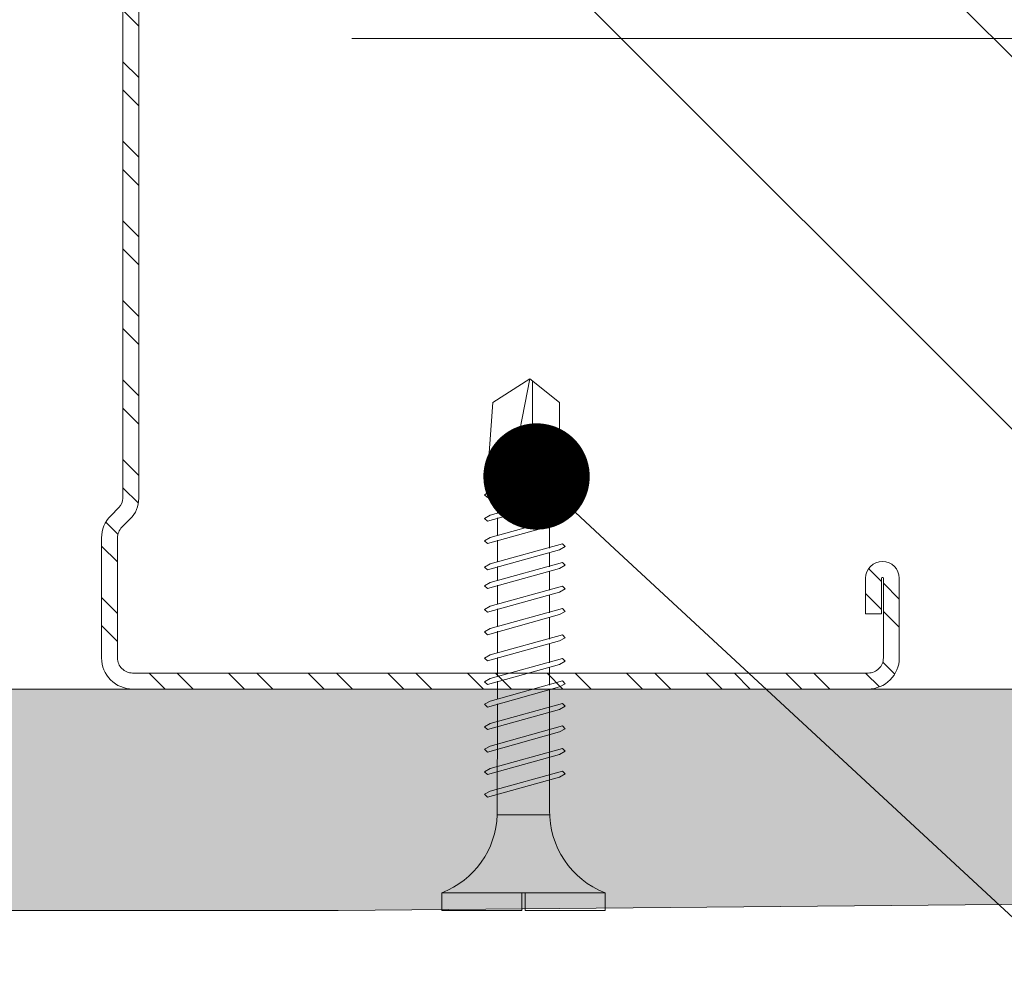
# Model space of a CAD drawing. Units: millimetres. Extents: x 171 to 4626, y -1911 to 4389.
# Drawn here: x 1101 to 1157, y 2172 to 2226 of the extents above; entities that cross this region are included whole.
import ezdxf
from ezdxf import colors
from ezdxf.entities.mleader import LeaderData, LeaderLine
from ezdxf.math import Vec2, Vec3

# ---------------------------------------------------------------- set-up
doc = ezdxf.new("R2010")
doc.units = ezdxf.units.MM
doc.linetypes.add('DASHED2', pattern=[0.375, 0.25, -0.125])
for name, color, linetype, lineweight in [('DLS_AlçıLevha', 7, 'Continuous', 13), ('DLS_Hatch_BOARDEX', 30, 'Continuous', 0), ('DLS_Insulation', 44, 'BATTING', 0), ('DLS_Kesik', 151, 'DASHED2', 5), ('DLS_Multileader', 9, 'Continuous', 0), ('DLS_Profil_C', 4, 'Continuous', 0), ('DLS_Vida', 251, 'Continuous', 0)]:
    doc.layers.add(name, color=color, linetype=linetype, lineweight=lineweight)
doc.styles.get("Standard").update_dxf_attribs({"font": 'arial.ttf'})
doc.linetypes.add('BATTING', pattern='A,0.00254,-2.54,[134,ltypeshp.shx,S=2.54,R=0,X=-2.54,Y=0],-5.08,[134,ltypeshp.shx,S=2.54,R=180,X=2.54,Y=0],-2.54', length=10.16254)

# ---------------------------------------------------------------- blocks, each defined once
blk = doc.blocks.new('DLS_BOARDEX_12.55')
at = {"layer": 'DLS_Hatch_BOARDEX'}
h = blk.add_hatch(dxfattribs=at)
h.set_pattern_fill('AR-SAND', color=256, scale=0.01, style=0)
h.set_pattern_definition([(37.5, (-51.2575, 8e-15), (-0.0160003, 0.4894132), [0, -0.38608, 0, -0.4318, 0, -0.41275]), (7.5, (-51.2575, 8e-15), (0.4495233, 0.716825), [0, -0.20828, 0, -0.34798, 0, -0.13335]), (327.5, (-51.5699, 8e-15), (0.7909924, 0.0014372), [0, -0.127, 0, -0.4572, 0, -0.5969]), (317.5, (-51.5699, 8e-15), (0.7635565, 0.2229293), [0, -0.0635, 0, -0.29972, 0, -0.3429])])
h.paths.add_polyline_path([(28.2586, 1.25), (-24.4814, 1.25), (-25.1814, 1.1), (-25.1814, 0), (44.9022, 0), (44.9022, 1.1)])
at = {"layer": 'DLS_AlçıLevha'}
blk.add_lwpolyline([(28.2586, 1.25), (-24.4814, 1.25), (-25.1814, 1.1), (-25.1814, 0), (44.9022, 0), (44.9022, 1.1)], close=True, dxfattribs=at)
blk = doc.blocks.new('_Dot')
at = {"color": 0, "linetype": 'ByBlock', "lineweight": -2}
blk.add_line((-0.5, 0), (-1, 0), dxfattribs=at)
at = {"color": 0, "linetype": 'ByBlock', "const_width": 0.5}
blk.add_lwpolyline([(-0.25, 0, 1), (0.25, 0, 1)], format="xyb", close=True, dxfattribs=at)
blk = doc.blocks.new('DLS_Vida_BOARDEX_30')
for p, q in [((0, 0.92), (-0.1, 0.92)), ((-0.1, 0.92), (-0.1, 0)), ((0, 0.92), (0, 0.47)), ((-2.3642, 0.6477), (-2.346, 0.6792)), ((-2.346, 0.6792), (-2.3303, 0.6635)), ((-2.2312, 0.6477), (-2.213, 0.6792)), ((-2.213, 0.6792), (-2.1973, 0.6635)), ((-2.086, 0.6792), (-2.1042, 0.6477)), ((-2.086, 0.6792), (-2.0703, 0.6635)), ((-1.9556, 0.6477), (-1.9375, 0.6792)), ((-1.9375, 0.6792), (-1.9217, 0.6635)), ((-1.8506, 0.6477), (-1.8324, 0.6792)), ((-1.8324, 0.6792), (-1.8166, 0.6635)), ((-1.7176, 0.6477), (-1.6994, 0.6792)), ((-1.6994, 0.6792), (-1.6836, 0.6635)), ((-1.5724, 0.6792), (-1.5906, 0.6477)), ((-1.5724, 0.6792), (-1.5566, 0.6635)), ((-1.442, 0.6477), (-1.4238, 0.6792)), ((-1.4238, 0.6792), (-1.4081, 0.6635)), ((-1.309, 0.6477), (-1.2908, 0.6792)), ((-1.2908, 0.6792), (-1.2751, 0.6635)), ((-1.1638, 0.6792), (-1.182, 0.6477)), ((-1.1638, 0.6792), (-1.1481, 0.6635)), ((-1.0368, 0.6792), (-1.055, 0.6477)), ((-1.0368, 0.6792), (-1.0211, 0.6635)), ((-0.9098, 0.6792), (-0.928, 0.6477)), ((-0.9098, 0.6792), (-0.894, 0.6635)), ((-0.7828, 0.6792), (-0.801, 0.6477)), ((-0.7828, 0.6792), (-0.767, 0.6635)), ((-0.6558, 0.6792), (-0.674, 0.6477)), ((-0.6558, 0.6792), (-0.64, 0.6635)), ((-2.5033, 0.6598), (-2.4593, 0.6075)), ((-2.3642, 0.6477), (-2.4775, 0.2407)), ((-2.3303, 0.6635), (-2.4436, 0.2565)), ((-2.2312, 0.6477), (-2.3445, 0.2407)), ((-2.1973, 0.6635), (-2.3106, 0.2565)), ((-2.1042, 0.6477), (-2.2175, 0.2407)), ((-2.0703, 0.6635), (-2.1836, 0.2565)), ((-1.9556, 0.6477), (-2.069, 0.2407)), ((-1.9217, 0.6635), (-2.035, 0.2565)), ((-1.8506, 0.6477), (-1.9639, 0.2407)), ((-1.8166, 0.6635), (-1.9299, 0.2565)), ((-1.7176, 0.6477), (-1.8309, 0.2407)), ((-1.6836, 0.6635), (-1.797, 0.2565)), ((-1.5906, 0.6477), (-1.7039, 0.2407)), ((-1.5566, 0.6635), (-1.6699, 0.2565)), ((-1.442, 0.6477), (-1.5553, 0.2407)), ((-1.4081, 0.6635), (-1.5214, 0.2565)), ((-1.309, 0.6477), (-1.4223, 0.2407)), ((-1.2751, 0.6635), (-1.3884, 0.2565)), ((-1.182, 0.6477), (-1.2953, 0.2407)), ((-1.1481, 0.6635), (-1.2614, 0.2565)), ((-1.055, 0.6477), (-1.1683, 0.2407)), ((-1.0211, 0.6635), (-1.1344, 0.2565)), ((-0.928, 0.6477), (-1.0413, 0.2407)), ((-0.894, 0.6635), (-1.0074, 0.2565)), ((-0.801, 0.6477), (-0.9143, 0.2407)), ((-0.767, 0.6635), (-0.8803, 0.2565)), ((-0.674, 0.6477), (-0.7873, 0.2407)), ((-0.64, 0.6635), (-0.7533, 0.2565)), ((-2.4593, 0.6075), (-2.5549, 0.2565)), ((-2.3777, 0.6075), (-2.4593, 0.6075)), ((-2.2447, 0.6075), (-2.3491, 0.6075)), ((-2.1177, 0.6075), (-2.2161, 0.6075)), ((-1.9692, 0.6075), (-2.0891, 0.6075)), ((-1.8641, 0.6075), (-1.9405, 0.6075)), ((-1.7366, 0.6075), (-1.8355, 0.6075)), ((-1.7311, 0.6075), (-1.7366, 0.6075)), ((-1.6041, 0.6075), (-1.7025, 0.6075)), ((-1.4555, 0.6075), (-1.5755, 0.6075)), ((-1.3226, 0.6075), (-1.4269, 0.6075)), ((-1.1955, 0.6075), (-1.2939, 0.6075)), ((-0.5398, 0.6078), (-1.1669, 0.6075)), ((-0.5398, 0.6078), (-0.5398, 0.3122)), ((-3, 0.424), (-2.4877, 0.5241)), ((0, 0.47), (-0.1, 0.47)), ((0, 0.45), (-0.1, 0.45)), ((-0.1, 0.45), (0, 0.45)), ((0, 0.45), (0, 0)), ((-2.5029, 0.4093), (-2.9883, 0.4093)), ((-2.4534, 0.3125), (-2.5358, 0.3125)), ((-2.3204, 0.3125), (-2.4247, 0.3125)), ((-2.1934, 0.3125), (-2.2918, 0.3125)), ((-2.0448, 0.3125), (-2.1647, 0.3125)), ((-1.9397, 0.3125), (-2.0162, 0.3125)), ((-1.8122, 0.3125), (-1.9111, 0.3125)), ((-1.8068, 0.3125), (-1.8122, 0.3125)), ((-1.6797, 0.3125), (-1.7781, 0.3125)), ((-1.5312, 0.3125), (-1.6511, 0.3125)), ((-1.3982, 0.3125), (-1.5026, 0.3125)), ((-1.2712, 0.3125), (-1.3696, 0.3125)), ((-0.5661, 0.3125), (-1.2426, 0.3125)), ((-2.4775, 0.2407), (-2.4618, 0.225)), ((-2.4618, 0.225), (-2.4436, 0.2565)), ((-2.3445, 0.2407), (-2.3288, 0.225)), ((-2.3288, 0.225), (-2.3106, 0.2565)), ((-2.2175, 0.2407), (-2.2018, 0.225)), ((-2.2018, 0.225), (-2.1836, 0.2565)), ((-2.069, 0.2407), (-2.0532, 0.225)), ((-2.0532, 0.225), (-2.035, 0.2565)), ((-1.9639, 0.2407), (-1.9481, 0.225)), ((-1.9481, 0.225), (-1.9299, 0.2565)), ((-1.8309, 0.2407), (-1.8151, 0.225)), ((-1.8151, 0.225), (-1.797, 0.2565)), ((-1.7039, 0.2407), (-1.6881, 0.225)), ((-1.6881, 0.225), (-1.6699, 0.2565)), ((-1.5553, 0.2407), (-1.5396, 0.225)), ((-1.5396, 0.225), (-1.5214, 0.2565)), ((-1.4223, 0.2407), (-1.4066, 0.225)), ((-1.4066, 0.225), (-1.3884, 0.2565)), ((-1.2953, 0.2407), (-1.2796, 0.225)), ((-1.2796, 0.225), (-1.2614, 0.2565)), ((-1.1683, 0.2407), (-1.1526, 0.225)), ((-1.1526, 0.225), (-1.1344, 0.2565)), ((-1.0413, 0.2407), (-1.0255, 0.225)), ((-1.0255, 0.225), (-1.0074, 0.2565)), ((-0.9143, 0.2407), (-0.8985, 0.225)), ((-0.8985, 0.225), (-0.8803, 0.2565)), ((-0.7873, 0.2407), (-0.7715, 0.225)), ((-0.7715, 0.225), (-0.7533, 0.2565)), ((0, 0), (-0.1, 0))]:
    blk.add_line(p, q)
for points in [[(0, 0.92), (-0.1, 0.92)], [(-2.5033, 0.6598), (-2.8672, 0.6329), (-3, 0.424)], [(-2.5549, 0.2565), (-2.8672, 0.2565), (-3, 0.424)]]:
    blk.add_lwpolyline(points)
for centre, start, end in [((-0.5581, 1.0994), 272.1282, 338.6164), ((-0.5581, -0.1794), 21.3836, 90.9393)]:
    blk.add_arc(centre, 0.4919, start, end)
blk = doc.blocks.new('DLS_Profil_Boardex_DCC75')
h = blk.add_hatch()
h.set_pattern_fill('ACET-2D-STEEL', color=256)
h.set_pattern_definition([(45, (-1084.8084, 4169.9123), (-2.245064, 2.245064), []), (45, (-1084.8084, 4171.4998), (-2.245064, 2.245064), [])])
edge = h.paths.add_edge_path()
edge.add_line((44.95, -27.2), (42.95, -27.2))
edge.add_arc((42.95, -28.15), 0.95, 90, 270)
edge.add_line((42.95, -29.1), (47.45, -29.1))
edge.add_arc((47.45, -27.35), 1.75, 270, 360)
edge.add_line((49.2, -27.35), (49.2, -0.85))
edge.add_arc((47.45, -0.85), 1.75, 0, 90)
edge.add_line((47.45, 0.9), (40.671, 0.9))
edge.add_arc((40.671, -0.85), 1.75, 90, 135)
edge.add_line((39.434, 0.387), (38.966, -0.08))
edge.add_arc((38.436, 0.45), 0.75, -90, -45, ccw=False)
edge.add_line((38.436, -0.3), (-13.436, -0.3))
edge.add_arc((-13.436, 0.45), 0.75, -135, -90, ccw=False)
edge.add_line((-13.966, -0.08), (-14.434, 0.387))
edge.add_arc((-15.671, -0.85), 1.75, 45, 90)
edge.add_line((-15.671, 0.9), (-22.45, 0.9))
edge.add_arc((-22.45, -0.85), 1.75, 90, 180)
edge.add_line((-24.2, -0.85), (-24.2, -42.35))
edge.add_arc((-22.45, -42.35), 1.75, 180, 270)
edge.add_line((-22.45, -44.1), (-17.95, -44.1))
edge.add_arc((-17.95, -43.15), 0.95, -90, 90)
edge.add_line((-17.95, -42.2), (-19.95, -42.2))
edge.add_line((-19.95, -42.2), (-19.95, -43.088))
edge.add_line((-19.95, -43.088), (-19.95, -43.1))
edge.add_line((-19.95, -43.1), (-17.95, -43.1))
edge.add_arc((-17.95, -43.15), 0.05, -90, 90, ccw=False)
edge.add_line((-17.95, -43.2), (-22.45, -43.2))
edge.add_arc((-22.45, -42.35), 0.85, 180, 270, ccw=False)
edge.add_line((-23.3, -42.35), (-23.3, -0.85))
edge.add_arc((-22.45, -0.85), 0.85, 90, 180, ccw=False)
edge.add_line((-22.45, 0), (-15.671, 0))
edge.add_arc((-15.671, -0.85), 0.85, 45, 90, ccw=False)
edge.add_line((-15.07, -0.249), (-14.603, -0.717))
edge.add_arc((-13.436, 0.45), 1.65, 225, 270)
edge.add_line((-13.436, -1.2), (38.436, -1.2))
edge.add_arc((38.436, 0.45), 1.65, 270, 315)
edge.add_line((39.603, -0.717), (40.07, -0.249))
edge.add_arc((40.671, -0.85), 0.85, 90, 135, ccw=False)
edge.add_line((40.671, 0), (47.45, 0))
edge.add_arc((47.45, -0.85), 0.85, 0, 90, ccw=False)
edge.add_line((48.3, -0.85), (48.3, -27.35))
edge.add_arc((47.45, -27.35), 0.85, -90, 0, ccw=False)
edge.add_line((47.45, -28.2), (42.95, -28.2))
edge.add_arc((42.95, -28.15), 0.05, -270, -90, ccw=False)
edge.add_line((42.95, -28.1), (44.95, -28.1))
edge.add_line((44.95, -28.1), (44.95, -27.2))
blk.add_lwpolyline([(44.95, -27.2), (42.95, -27.2, 1), (42.95, -29.1), (47.45, -29.1, 0.414214), (49.2, -27.35), (49.2, -0.85, 0.414214), (47.45, 0.9), (40.671, 0.9, 0.198912), (39.434, 0.387), (38.966, -0.08, -0.198912), (38.436, -0.3), (-13.436, -0.3, -0.198912), (-13.966, -0.08), (-14.434, 0.387, 0.198912), (-15.671, 0.9), (-22.45, 0.9, 0.414214), (-24.2, -0.85), (-24.2, -42.35, 0.414214), (-22.45, -44.1), (-17.95, -44.1, 1), (-17.95, -42.2), (-19.95, -42.2), (-19.95, -43.088), (-19.95, -43.1), (-17.95, -43.1, -1), (-17.95, -43.2), (-22.45, -43.2, -0.414214), (-23.3, -42.35), (-23.3, -0.85, -0.414214), (-22.45, 0), (-15.671, 0, -0.198912), (-15.07, -0.249), (-14.603, -0.717, 0.198912), (-13.436, -1.2), (38.436, -1.2, 0.198912), (39.603, -0.717), (40.07, -0.249, -0.198912), (40.671, 0), (47.45, 0, -0.414214), (48.3, -0.85), (48.3, -27.35, -0.414214), (47.45, -28.2), (42.95, -28.2, -1), (42.95, -28.1), (44.95, -28.1)], format="xyb", close=True)

msp = doc.modelspace()

# ---------------------------------------------------------------- linework, layer by layer
at = {"layer": 'DLS_Insulation', "ltscale": 3.2}
msp.add_line((1119.724, 2224.909), (1261.124, 2224.909), dxfattribs=at)
at = {"layer": 'DLS_Kesik', "ltscale": 50}
msp.add_line((592.079, 2188.209), (1261.124, 2188.209), dxfattribs=at)

# ---------------------------------------------------------------- block references
at = {"xscale": -10, "yscale": 10, "zscale": 10, "rotation": 180}
msp.add_blockref('DLS_BOARDEX_12.55', (836.365, 2188.209), dxfattribs=at)
at = {"layer": 'DLS_Profil_C', "rotation": 90}
msp.add_blockref('DLS_Profil_Boardex_DCC75', (1106.502, 2212.409), dxfattribs=at)
at = {"layer": 'DLS_Vida', "xscale": -10.00000000000003, "yscale": 10.00000000000003, "zscale": 10, "rotation": 90}
msp.add_blockref('DLS_Vida_BOARDEX_30', (1134.003, 2175.709), dxfattribs=at)

# ---------------------------------------------------------------- leaders
at = {"layer": 'DLS_Multileader'}
ml = msp.add_multileader_mtext('Standard', dxfattribs=at)
ml.set_content('\\A1;BoardeX Omega profili (26x25x26; 0,5 mm) {\\H0.7x;\\S(4)^ ;}', color=256)
ml.set_leader_properties(color=256)
ml.set_arrow_properties(name='DOT')
ml.build(insert=Vec2(0, 0))
ml.multileader.update_dxf_attribs({"dogleg_length": 20, "arrow_head_size": 6})
ctx = ml.context
ctx.base_point, ctx.char_height, ctx.arrow_head_size, ctx.landing_gap_size, ctx.plane_origin = Vec3(1263.816, 2158.019), 12, 6, 10, Vec3(1126.171, 2275.665)
notes = []
notes.append((ctx, [(0, (1, 1, 0), (1243.816, 2158.019), (1, 0), 20, [(0, [(1126.171, 2275.665)], 0, [])])]))
ctx.mtext.insert, ctx.mtext.flow_direction = Vec3(1273.816, 2165.783), 5
ml = msp.add_multileader_mtext('Standard', dxfattribs=at)
ml.set_content('Drillex Şapkalı vida', color=256)
ml.set_leader_properties(color=256)
ml.set_arrow_properties(name='DOT')
ml.build(insert=Vec2(0, 0))
ml.multileader.update_dxf_attribs({"dogleg_length": 20, "arrow_head_size": 6})
ctx = ml.context
ctx.base_point, ctx.char_height, ctx.arrow_head_size, ctx.landing_gap_size, ctx.plane_origin = Vec3(1263.816, 2137.019), 12, 6, 10, Vec3(1126.171, 2254.665)
notes.append((ctx, [(0, (1, 1, 0), (1243.816, 2137.019), (1, 0), 20, [(0, [(1126.171, 2254.665)], 0, [])])]))
ctx.mtext.insert, ctx.mtext.flow_direction = Vec3(1273.816, 2144.702), 5
ml = msp.add_multileader_mtext('Standard', dxfattribs=at)
ml.set_content('\\A1;BoardeX DCC75 profili (45x74x30; 0,9 mm)', color=256)
ml.set_leader_properties(color=256)
ml.set_arrow_properties(name='DOT')
ml.build(insert=Vec2(0, 0))
ml.multileader.update_dxf_attribs({"dogleg_length": 20, "arrow_head_size": 6})
ctx = ml.context
ctx.base_point, ctx.char_height, ctx.arrow_head_size, ctx.landing_gap_size, ctx.plane_origin = Vec3(1263.816, 2116.019), 12, 6, 10, Vec3(1126.171, 2233.665)
notes.append((ctx, [(0, (1, 1, 0), (1243.816, 2116.019), (1, 0), 20, [(0, [(1107.837, 2251.998)], 0, [])])]))
ctx.mtext.insert, ctx.mtext.flow_direction = Vec3(1273.816, 2123.783), 5
ml = msp.add_multileader_mtext('Standard', dxfattribs=at)
ml.set_content('\\A1;BoardeX Matkap uçlu vida (30 mm) {\\H0.7x;\\S(1)^ ;}', color=256)
ml.set_leader_properties(color=256)
ml.set_arrow_properties(name='DOT')
ml.build(insert=Vec2(0, 0))
ml.multileader.update_dxf_attribs({"dogleg_length": 20, "arrow_head_size": 6})
ctx = ml.context
ctx.base_point, ctx.char_height, ctx.arrow_head_size, ctx.landing_gap_size, ctx.plane_origin = Vec3(1263.816, 2094.833), 12, 6, 10, Vec3(1126.171, 2212.479)
notes.append((ctx, [(0, (1, 1, 0), (1243.816, 2094.833), (1, 0), 20, [(0, [(1130.14, 2200.201)], 0, [])])]))
ctx.mtext.insert, ctx.mtext.flow_direction = Vec3(1273.816, 2102.597), 5
for ctx, leaders in notes:
    for number, flags, end, landing, length, lines in leaders:
        leader = LeaderData()
        leader.index, (leader.has_last_leader_line, leader.has_dogleg_vector, leader.attachment_direction) = number, flags
        leader.last_leader_point, leader.dogleg_vector, leader.dogleg_length = Vec3(end), Vec3(landing), length
        for number, points, colour, breaks in lines:
            line = LeaderLine()
            line.index, line.vertices, line.color, line.breaks = number, Vec3.list(points), colors.encode_raw_color(colour), breaks
            leader.lines.append(line)
        ctx.leaders.append(leader)

doc.saveas('drawing.dxf')
